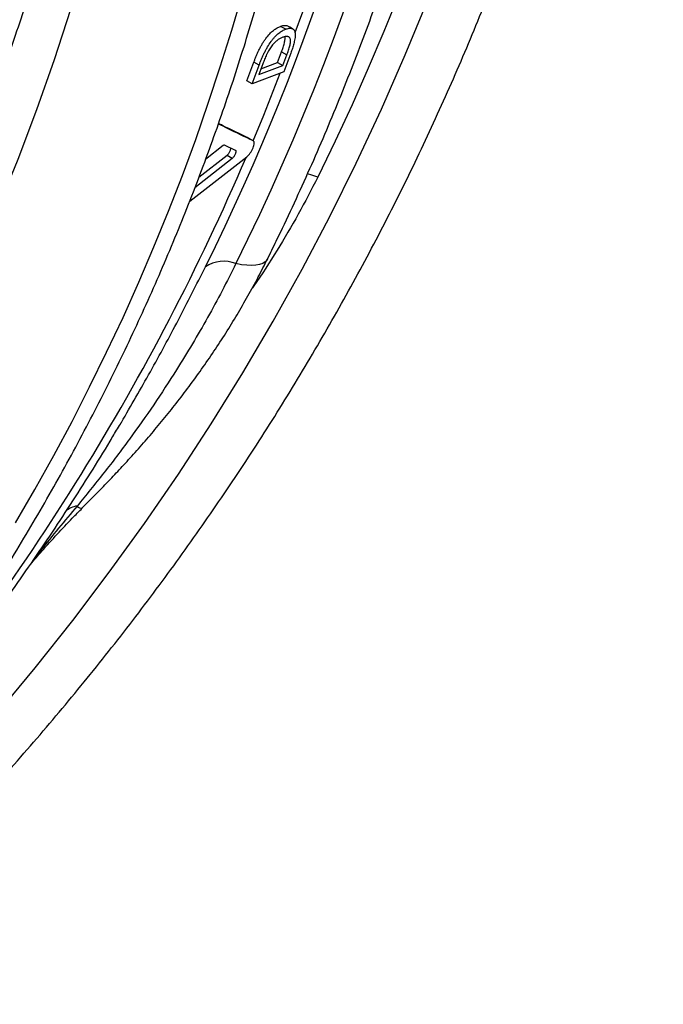
# Model space of a CAD drawing. Units: millimetres. Extents: x 0 to 420, y 0 to 297.
# Drawn here: x 347 to 357, y 202 to 217 of the extents above; entities that cross this region are included whole.
import ezdxf

# ---------------------------------------------------------------- set-up
doc = ezdxf.new("R2010")
doc.units = ezdxf.units.MM

msp = doc.modelspace()

# ---------------------------------------------------------------- linework, layer by layer
at = {"color": 7, "linetype": 'Continuous', "lineweight": 25}
for p, q in [((351.488, 216.756), (351.406, 216.8)), ((351.363, 216.242), (351.424, 216.406)), ((351.424, 216.406), (351.506, 216.361)), ((350.889, 215.962), (350.996, 216.248)), ((351.078, 216.203), (350.996, 216.248)), ((351.107, 216.146), (351.363, 216.242)), ((351.363, 216.242), (351.445, 216.197)), ((351.445, 216.197), (351.506, 216.361)), ((351.565, 216.386), (351.457, 216.099)), ((350.97, 215.916), (351.078, 216.203)), ((351.457, 216.099), (350.97, 215.916)), ((351.135, 216.222), (351.073, 216.057)), ((351.073, 216.057), (351.445, 216.197)), ((350.97, 215.916), (350.889, 215.962)), ((350.91, 215.081), (350.991, 215.034)), ((350.526, 214.964), (350.253, 214.748)), ((350.716, 214.889), (350.546, 214.971)), ((350.008, 214.105), (350.887, 214.79)), ((350.089, 214.316), (350.665, 214.767)), ((350.15, 214.475), (350.584, 214.815)), ((350.584, 214.815), (350.665, 214.767))]:
    msp.add_line(p, q, dxfattribs=at)
at = {"color": 7, "linetype": 'Continuous', "lineweight": 25, "flags": 128}
for points in [[(347.323, 209.147), (347.622, 209.665), (347.912, 210.186), (348.193, 210.713), (348.465, 211.243), (348.727, 211.777), (348.98, 212.315), (349.223, 212.857), (349.457, 213.402), (349.681, 213.951), (349.896, 214.503), (350.1, 215.059), (350.295, 215.617), (350.48, 216.178), (350.656, 216.742), (350.821, 217.308)], [(337.685, 201.433), (338.326, 201.986), (338.951, 202.553), (339.562, 203.134), (340.157, 203.729), (340.737, 204.336), (341.301, 204.956), (341.849, 205.588), (342.38, 206.232), (342.894, 206.888), (343.391, 207.555), (343.871, 208.233), (344.333, 208.921), (344.777, 209.62), (345.203, 210.327), (345.61, 211.045), (345.999, 211.771), (346.368, 212.505), (346.719, 213.247), (347.05, 213.997), (347.361, 214.754), (347.653, 215.518), (347.925, 216.288), (348.177, 217.063)], [(351.594, 216.764), (351.553, 216.786), (351.512, 216.808)]]:
    msp.add_lwpolyline(points, dxfattribs=at)
at = {"color": 8, "linetype": 'Continuous', "lineweight": 25, "flags": 128}
for points in [[(342.379, 201.557), (343.091, 202.178), (343.788, 202.813), (344.469, 203.463), (345.133, 204.127), (345.782, 204.804), (346.413, 205.495), (347.028, 206.199), (347.625, 206.916), (348.204, 207.645), (348.765, 208.386), (349.309, 209.138), (349.833, 209.901), (350.339, 210.676), (350.826, 211.46), (351.293, 212.255), (351.741, 213.059), (352.169, 213.872), (352.577, 214.694), (352.965, 215.525), (353.332, 216.363), (353.679, 217.209)], [(353.235, 217.29), (353.003, 216.72), (352.762, 216.154), (352.511, 215.59), (352.251, 215.031), (351.982, 214.475)], [(351.636, 216.705), (351.75, 217.024), (351.768, 217.076)], [(350.986, 215.036), (351.15, 215.433), (351.403, 216.078)], [(351.982, 214.475), (351.892, 214.505), (351.823, 214.525)], [(351.207, 213.214), (351.198, 213.199), (351.171, 213.17), (351.133, 213.147), (351.085, 213.13), (351.028, 213.12), (350.962, 213.116), (350.889, 213.118), (350.808, 213.127), (350.721, 213.143)]]:
    msp.add_lwpolyline(points, dxfattribs=at)
at = {"color": 8, "linetype": 'Continuous', "lineweight": 25}
for centre, radius, start, end in [((318.82, 229.052), 35.648, 333.4942, 16.3183), ((318.702, 228.816), 35.248, 333.5115, 9.3325), ((316.899, 229.369), 36.978, 319.6818, 336.7591), ((348.311, 209.092), 0.318, 97.5008, 132.5148), ((348.343, 209.48), 0.104, 224.9716, 274.8784)]:
    msp.add_arc(centre, radius, start, end, dxfattribs=at)
at = {"color": 7, "linetype": 'Continuous', "lineweight": 25}
msp.add_arc((350.532, 212.662), 0.517, 68.6056, 123.1666, dxfattribs=at)
for points, knots in [([(321.737, 258.795), (321.816, 258.777), (322.08, 258.717), (322.527, 258.606), (323.077, 258.463), (323.623, 258.312), (324.168, 258.153), (324.709, 257.985), (325.247, 257.81), (325.783, 257.627), (326.315, 257.436), (326.843, 257.238), (327.369, 257.031), (327.89, 256.817), (328.408, 256.596), (328.922, 256.366), (329.432, 256.13), (329.938, 255.886), (330.44, 255.634), (330.937, 255.375), (331.429, 255.109), (331.918, 254.836), (332.401, 254.556), (332.879, 254.268), (333.353, 253.974), (333.821, 253.672), (334.284, 253.364), (334.742, 253.05), (335.194, 252.728), (335.64, 252.4), (336.081, 252.065), (336.516, 251.724), (336.946, 251.377), (337.369, 251.023), (337.786, 250.664), (338.196, 250.298), (338.601, 249.926), (338.999, 249.548), (339.39, 249.165), (339.775, 248.776), (340.153, 248.381), (340.524, 247.981), (340.889, 247.575), (341.246, 247.164), (341.596, 246.748), (341.939, 246.327), (342.275, 245.901), (342.603, 245.47), (342.924, 245.034), (343.237, 244.594), (343.543, 244.149), (343.841, 243.699), (344.131, 243.246), (344.413, 242.788), (344.688, 242.326), (344.954, 241.86), (345.212, 241.39), (345.463, 240.917), (345.705, 240.439), (345.939, 239.959), (346.164, 239.475), (346.381, 238.988), (346.59, 238.497), (346.791, 238.004), (346.982, 237.508), (347.166, 237.009), (347.34, 236.507), (347.506, 236.003), (347.664, 235.496), (347.812, 234.988), (347.952, 234.477), (348.083, 233.964), (348.205, 233.449), (348.318, 232.933), (348.423, 232.415), (348.518, 231.895), (348.604, 231.374), (348.682, 230.852), (348.75, 230.329), (348.81, 229.805), (348.86, 229.28), (348.902, 228.755), (348.934, 228.229), (348.957, 227.702), (348.971, 227.175), (348.977, 226.648), (348.973, 226.121), (348.96, 225.595), (348.938, 225.068), (348.906, 224.542), (348.866, 224.016), (348.817, 223.491), (348.759, 222.967), (348.691, 222.444), (348.615, 221.922), (348.53, 221.401), (348.436, 220.881), (348.332, 220.363), (348.22, 219.846), (348.099, 219.331), (347.969, 218.818), (347.831, 218.307), (347.683, 217.798), (347.527, 217.291), (347.362, 216.786), (347.189, 216.284), (347.007, 215.785), (346.816, 215.288), (346.617, 214.794), (346.409, 214.304), (346.193, 213.816), (345.968, 213.331), (345.735, 212.85), (345.494, 212.373), (345.245, 211.899), (344.988, 211.428), (344.722, 210.962), (344.449, 210.499), (344.167, 210.041), (343.878, 209.587), (343.581, 209.137), (343.277, 208.691), (342.964, 208.25), (342.644, 207.814), (342.317, 207.382), (341.982, 206.955), (341.64, 206.533), (341.291, 206.116), (340.935, 205.705), (340.571, 205.299), (340.201, 204.898), (339.824, 204.502), (339.44, 204.112), (339.049, 203.728), (338.652, 203.35), (338.248, 202.977), (337.838, 202.61), (337.422, 202.25), (336.999, 201.895), (336.571, 201.547), (336.137, 201.205), (335.696, 200.87), (335.25, 200.541), (334.799, 200.219), (334.342, 199.903), (333.879, 199.594), (333.412, 199.292), (332.939, 198.996), (332.461, 198.708), (331.978, 198.427), (331.491, 198.153), (330.999, 197.886), (330.502, 197.626), (330.001, 197.373), (329.496, 197.128), (328.986, 196.891), (328.473, 196.661), (327.955, 196.438), (327.434, 196.223), (326.909, 196.016), (326.381, 195.816), (325.849, 195.624), (325.314, 195.44), (324.776, 195.264), (324.235, 195.096), (323.691, 194.935), (323.145, 194.783), (322.596, 194.639), (322.044, 194.502), (321.491, 194.374), (320.935, 194.254), (320.377, 194.142), (319.817, 194.039), (319.256, 193.943), (318.693, 193.856), (318.128, 193.777), (317.562, 193.706), (316.996, 193.644), (316.428, 193.59), (315.859, 193.544), (315.289, 193.507), (314.878, 193.485), (314.657, 193.477), (314.626, 193.476)], [0, 0, 0, 0, 0.002396, 0.007959, 0.013522, 0.019086, 0.024649, 0.030213, 0.035776, 0.04134, 0.046903, 0.052467, 0.058031, 0.063595, 0.069159, 0.074723, 0.080287, 0.085851, 0.091415, 0.096979, 0.102544, 0.108108, 0.113673, 0.119238, 0.124803, 0.130368, 0.135933, 0.141498, 0.147063, 0.152629, 0.158194, 0.16376, 0.169326, 0.174892, 0.180458, 0.186025, 0.191591, 0.197158, 0.202725, 0.208292, 0.213859, 0.219426, 0.224994, 0.230561, 0.236129, 0.241697, 0.247266, 0.252834, 0.258403, 0.263972, 0.269541, 0.27511, 0.280679, 0.286249, 0.291819, 0.297389, 0.302959, 0.308529, 0.3141, 0.319671, 0.325242, 0.330813, 0.336384, 0.341956, 0.347527, 0.353099, 0.358671, 0.364243, 0.369816, 0.375388, 0.380961, 0.386533, 0.392106, 0.397679, 0.403252, 0.408826, 0.414399, 0.419972, 0.425546, 0.43112, 0.436693, 0.442267, 0.447841, 0.453415, 0.458988, 0.464562, 0.470136, 0.47571, 0.481284, 0.486858, 0.492432, 0.498006, 0.503579, 0.509153, 0.514727, 0.5203, 0.525874, 0.531447, 0.537021, 0.542594, 0.548167, 0.55374, 0.559313, 0.564886, 0.570458, 0.576031, 0.581603, 0.587175, 0.592747, 0.598319, 0.603891, 0.609462, 0.615034, 0.620605, 0.626176, 0.631747, 0.637317, 0.642888, 0.648458, 0.654028, 0.659598, 0.665167, 0.670737, 0.676306, 0.681875, 0.687444, 0.693013, 0.698581, 0.70415, 0.709718, 0.715286, 0.720853, 0.726421, 0.731988, 0.737556, 0.743123, 0.74869, 0.754256, 0.759823, 0.765389, 0.770956, 0.776522, 0.782088, 0.787654, 0.793219, 0.798785, 0.80435, 0.809916, 0.815481, 0.821046, 0.826611, 0.832176, 0.837741, 0.843305, 0.84887, 0.854434, 0.859998, 0.865563, 0.871127, 0.876691, 0.882255, 0.887819, 0.893383, 0.898947, 0.90451, 0.910074, 0.915637, 0.921201, 0.926764, 0.932328, 0.937891, 0.943455, 0.949018, 0.954581, 0.960144, 0.965708, 0.971271, 0.976834, 0.982397, 0.98796, 0.993523, 0.999086, 1, 1, 1, 1]), ([(326.054, 192.205), (326.065, 192.208), (326.279, 192.268), (326.694, 192.391), (327.296, 192.576), (327.895, 192.769), (328.491, 192.97), (329.084, 193.179), (329.674, 193.396), (330.26, 193.621), (330.843, 193.853), (331.422, 194.094), (331.997, 194.341), (332.569, 194.597), (333.136, 194.86), (333.699, 195.13), (334.258, 195.408), (334.813, 195.694), (335.363, 195.986), (335.909, 196.286), (336.45, 196.593), (336.986, 196.907), (337.517, 197.229), (338.043, 197.557), (338.564, 197.892), (339.08, 198.234), (339.59, 198.583), (340.095, 198.939), (340.595, 199.301), (341.089, 199.67), (341.577, 200.046), (342.059, 200.428), (342.535, 200.816), (343.005, 201.21), (343.469, 201.611), (343.927, 202.018), (344.378, 202.431), (344.823, 202.849), (345.262, 203.274), (345.693, 203.704), (346.118, 204.14), (346.537, 204.582), (346.948, 205.029), (347.353, 205.482), (347.75, 205.94), (348.14, 206.403), (348.523, 206.871), (348.899, 207.344), (349.268, 207.822), (349.629, 208.305), (349.982, 208.793), (350.328, 209.285), (350.666, 209.782), (350.997, 210.284), (351.32, 210.789), (351.634, 211.299), (351.941, 211.813), (352.24, 212.331), (352.531, 212.853), (352.814, 213.379), (353.089, 213.908), (353.355, 214.441), (353.613, 214.977), (353.863, 215.517), (354.105, 216.06), (354.338, 216.606), (354.562, 217.156), (354.779, 217.708), (354.986, 218.263), (355.185, 218.82), (355.375, 219.38), (355.557, 219.943), (355.73, 220.508), (355.894, 221.075), (356.049, 221.644), (356.196, 222.216), (356.333, 222.789), (356.462, 223.364), (356.582, 223.94), (356.693, 224.518), (356.795, 225.098), (356.888, 225.679), (356.972, 226.261), (357.047, 226.844), (357.113, 227.428), (357.17, 228.012), (357.218, 228.598), (357.257, 229.184), (357.287, 229.77), (357.304, 230.236), (357.309, 230.506), (357.311, 230.58)], [0, 0, 0, 0, 0.000656, 0.012109, 0.023561, 0.035014, 0.046466, 0.057918, 0.06937, 0.080822, 0.092273, 0.103725, 0.115176, 0.126627, 0.138077, 0.149527, 0.160978, 0.172427, 0.183877, 0.195326, 0.206775, 0.218224, 0.229672, 0.24112, 0.252567, 0.264015, 0.275461, 0.286908, 0.298354, 0.3098, 0.321245, 0.33269, 0.344134, 0.355578, 0.367022, 0.378465, 0.389908, 0.40135, 0.412792, 0.424233, 0.435673, 0.447114, 0.458553, 0.469993, 0.481431, 0.492869, 0.504307, 0.515744, 0.527181, 0.538617, 0.550052, 0.561487, 0.572921, 0.584355, 0.595788, 0.607221, 0.618653, 0.630085, 0.641516, 0.652946, 0.664376, 0.675805, 0.687234, 0.698663, 0.71009, 0.721518, 0.732945, 0.744371, 0.755797, 0.767222, 0.778647, 0.790071, 0.801496, 0.812919, 0.824342, 0.835765, 0.847188, 0.85861, 0.870032, 0.881453, 0.892874, 0.904295, 0.915716, 0.927136, 0.938557, 0.949977, 0.961397, 0.972816, 0.984236, 0.995655, 1, 1, 1, 1]), ([(351.207, 213.214), (351.252, 213.307), (351.383, 213.573), (351.593, 214.015), (351.833, 214.541), (352.065, 215.071), (352.288, 215.604), (352.503, 216.14), (352.709, 216.679), (352.907, 217.22), (353.096, 217.764), (353.277, 218.311), (353.449, 218.86), (353.612, 219.411), (353.766, 219.965), (353.911, 220.52), (354.048, 221.078), (354.176, 221.637), (354.295, 222.198), (354.405, 222.76), (354.506, 223.324), (354.598, 223.889), (354.681, 224.455), (354.755, 225.023), (354.82, 225.591), (354.876, 226.16), (354.923, 226.73), (354.961, 227.301), (354.989, 227.871), (355.005, 228.284), (355.009, 228.507), (355.01, 228.539)], [0, 0, 0, 0, 0.019256, 0.055369, 0.091481, 0.127591, 0.163701, 0.199809, 0.235915, 0.27202, 0.308124, 0.344226, 0.380327, 0.416427, 0.452526, 0.488624, 0.524721, 0.560816, 0.596911, 0.633005, 0.669098, 0.70519, 0.741281, 0.777372, 0.813462, 0.849551, 0.88564, 0.921729, 0.957817, 0.993905, 1, 1, 1, 1]), ([(322.48, 191.218), (322.582, 191.241), (322.878, 191.309), (323.365, 191.429), (323.94, 191.578), (324.513, 191.735), (325.083, 191.901), (325.651, 192.074), (326.216, 192.255), (326.777, 192.444), (327.336, 192.641), (327.891, 192.846), (328.442, 193.059), (328.99, 193.279), (329.535, 193.507), (330.076, 193.743), (330.612, 193.986), (331.145, 194.237), (331.673, 194.495), (332.197, 194.761), (332.717, 195.034), (333.232, 195.314), (333.743, 195.601), (334.249, 195.896), (334.749, 196.197), (335.245, 196.506), (335.736, 196.821), (336.221, 197.144), (336.702, 197.473), (337.176, 197.808), (337.645, 198.151), (338.109, 198.5), (338.566, 198.855), (339.018, 199.217), (339.464, 199.585), (339.903, 199.96), (340.337, 200.34), (340.764, 200.727), (341.185, 201.119), (341.599, 201.517), (342.006, 201.921), (342.407, 202.331), (342.802, 202.747), (343.189, 203.167), (343.569, 203.594), (343.942, 204.025), (344.309, 204.462), (344.668, 204.904), (345.019, 205.35), (345.363, 205.802), (345.7, 206.259), (346.03, 206.72), (346.351, 207.185), (346.665, 207.655), (346.971, 208.13), (347.27, 208.609), (347.56, 209.092), (347.843, 209.578), (348.117, 210.069), (348.383, 210.564), (348.642, 211.062), (348.892, 211.564), (349.133, 212.069), (349.367, 212.578), (349.592, 213.09), (349.808, 213.605), (350.017, 214.122), (350.216, 214.643), (350.407, 215.167), (350.589, 215.693), (350.763, 216.221), (350.928, 216.752), (351.084, 217.286), (351.232, 217.821), (351.371, 218.359), (351.5, 218.898), (351.597, 219.329), (351.65, 219.581), (351.665, 219.652)], [0, 0, 0, 0, 0.007049, 0.020401, 0.033752, 0.047104, 0.060456, 0.073808, 0.08716, 0.100511, 0.113863, 0.127214, 0.140566, 0.153917, 0.167268, 0.18062, 0.193971, 0.207322, 0.220673, 0.234024, 0.247374, 0.260725, 0.274076, 0.287426, 0.300776, 0.314127, 0.327477, 0.340827, 0.354176, 0.367526, 0.380876, 0.394225, 0.407574, 0.420924, 0.434273, 0.447621, 0.46097, 0.474319, 0.487667, 0.501015, 0.514363, 0.527711, 0.541059, 0.554406, 0.567753, 0.5811, 0.594447, 0.607794, 0.62114, 0.634487, 0.647833, 0.661179, 0.674525, 0.68787, 0.701216, 0.714561, 0.727906, 0.74125, 0.754595, 0.767939, 0.781284, 0.794627, 0.807971, 0.821315, 0.834658, 0.848002, 0.861345, 0.874688, 0.88803, 0.901373, 0.914715, 0.928057, 0.941399, 0.954741, 0.968083, 0.981425, 0.994766, 1, 1, 1, 1]), ([(350.996, 216.248), (351.002, 216.263), (351.014, 216.294), (351.033, 216.341), (351.053, 216.388), (351.076, 216.436), (351.1, 216.482), (351.125, 216.529), (351.152, 216.572), (351.191, 216.628), (351.231, 216.676), (351.27, 216.715), (351.299, 216.739), (351.327, 216.76), (351.355, 216.777), (351.381, 216.79), (351.398, 216.797), (351.406, 216.8)], [0, 0, 0, 0, 0.062545, 0.12508, 0.188917, 0.250139, 0.315079, 0.375168, 0.438397, 0.500174, 0.624853, 0.685448, 0.749874, 0.810454, 0.874925, 0.937456, 1, 1, 1, 1]), ([(351.078, 216.203), (351.084, 216.218), (351.096, 216.249), (351.115, 216.296), (351.136, 216.343), (351.158, 216.391), (351.182, 216.438), (351.216, 216.499), (351.253, 216.557), (351.293, 216.608), (351.323, 216.642), (351.352, 216.671), (351.381, 216.695), (351.41, 216.716), (351.437, 216.733), (351.463, 216.746), (351.48, 216.753), (351.488, 216.756)], [0, 0, 0, 0, 0.06261, 0.125209, 0.189095, 0.250387, 0.315366, 0.375508, 0.500267, 0.562175, 0.625221, 0.685741, 0.750143, 0.810613, 0.875064, 0.937526, 1, 1, 1, 1]), ([(351.406, 216.8), (351.414, 216.803), (351.431, 216.809), (351.455, 216.815), (351.477, 216.816), (351.496, 216.815), (351.507, 216.81), (351.511, 216.808)], [0, 0, 0, 0, 0.207399, 0.414761, 0.628009, 0.829442, 1, 1, 1, 1]), ([(351.488, 216.756), (351.497, 216.759), (351.513, 216.765), (351.537, 216.771), (351.559, 216.772), (351.587, 216.77), (351.615, 216.754), (351.634, 216.713), (351.636, 216.66), (351.63, 216.609), (351.622, 216.57), (351.613, 216.532), (351.603, 216.497), (351.592, 216.461), (351.579, 216.424), (351.57, 216.399), (351.565, 216.386)], [0, 0, 0, 0, 0.062504, 0.124998, 0.189224, 0.249983, 0.379388, 0.499488, 0.619599, 0.682888, 0.749487, 0.797755, 0.848429, 0.899573, 0.946464, 1, 1, 1, 1]), ([(351.444, 216.632), (351.437, 216.63), (351.425, 216.625), (351.405, 216.615), (351.384, 216.603), (351.356, 216.583), (351.327, 216.559), (351.296, 216.527), (351.267, 216.492), (351.239, 216.449), (351.213, 216.403), (351.195, 216.366), (351.178, 216.329), (351.163, 216.293), (351.148, 216.257), (351.14, 216.234), (351.135, 216.222)], [0, 0, 0, 0, 0.062495, 0.124982, 0.189456, 0.249963, 0.374773, 0.437269, 0.499744, 0.615598, 0.679721, 0.749514, 0.809939, 0.874746, 0.937369, 1, 1, 1, 1]), ([(351.424, 216.406), (351.429, 216.418), (351.437, 216.442), (351.449, 216.477), (351.46, 216.511), (351.469, 216.545), (351.475, 216.576), (351.479, 216.605), (351.481, 216.628), (351.478, 216.638), (351.478, 216.642)], [0, 0, 0, 0, 0.1326293, 0.2652374, 0.4037874, 0.5304522, 0.6678939, 0.7955503, 0.9284142, 1, 1, 1, 1]), ([(351.506, 216.361), (351.511, 216.373), (351.519, 216.397), (351.531, 216.432), (351.542, 216.466), (351.551, 216.5), (351.558, 216.532), (351.562, 216.561), (351.562, 216.587), (351.559, 216.608), (351.551, 216.623), (351.541, 216.634), (351.528, 216.641), (351.514, 216.645), (351.498, 216.645), (351.481, 216.643), (351.462, 216.639), (351.45, 216.634), (351.444, 216.632)], [0, 0, 0, 0, 0.062595, 0.1251794, 0.1905665, 0.2503414, 0.3151958, 0.3754226, 0.4380904, 0.5003423, 0.5627988, 0.6252576, 0.6860105, 0.7501772, 0.8098617, 0.8750832, 0.9375382, 1, 1, 1, 1]), ([(350.991, 215.034), (350.859, 215.097), (350.679, 215.184), (350.498, 215.271), (350.45, 215.295)], [0, 0, 0, 0, 0.73742, 1, 1, 1, 1]), ([(350.91, 215.081), (350.778, 215.145), (350.626, 215.218), (350.472, 215.292), (350.452, 215.301)], [0, 0, 0, 0, 0.8709491, 1, 1, 1, 1]), ([(350.887, 214.79), (350.896, 214.798), (350.914, 214.813), (350.941, 214.848), (350.966, 214.887), (350.986, 214.927), (351, 214.966), (351.005, 214.999), (351.003, 215.023), (350.995, 215.03), (350.991, 215.034)], [0, 0, 0, 0, 0.124891, 0.249859, 0.374902, 0.499993, 0.625085, 0.750132, 0.875105, 1, 1, 1, 1]), ([(350.546, 214.971), (350.543, 214.971), (350.538, 214.972), (350.53, 214.967), (350.526, 214.964)], [0, 0, 0, 0, 0.500659, 1, 1, 1, 1]), ([(350.584, 214.815), (350.588, 214.819), (350.597, 214.827), (350.611, 214.844), (350.623, 214.863), (350.633, 214.884), (350.64, 214.903), (350.643, 214.917), (350.642, 214.923), (350.642, 214.925)], [0, 0, 0, 0, 0.154253, 0.306306, 0.459418, 0.612548, 0.765677, 0.918807, 1, 1, 1, 1]), ([(350.665, 214.767), (350.669, 214.771), (350.678, 214.778), (350.692, 214.796), (350.704, 214.815), (350.714, 214.836), (350.721, 214.855), (350.724, 214.871), (350.723, 214.884), (350.718, 214.887), (350.716, 214.889)], [0, 0, 0, 0, 0.125793, 0.249869, 0.374886, 0.499964, 0.625043, 0.750078, 0.874322, 1, 1, 1, 1]), ([(348.351, 209.378), (348.392, 209.419), (348.488, 209.515), (348.64, 209.67), (348.812, 209.849), (348.998, 210.047), (349.195, 210.265), (349.398, 210.498), (349.601, 210.74), (349.802, 210.991), (350, 211.25), (350.194, 211.517), (350.383, 211.792), (350.566, 212.072), (350.741, 212.356), (350.907, 212.645), (351.064, 212.931), (351.16, 213.123), (351.207, 213.216)], [0, 0, 0, 0, 0.03572, 0.081751, 0.131853, 0.187071, 0.248462, 0.312755, 0.378005, 0.444779, 0.512923, 0.582202, 0.65231, 0.722822, 0.793136, 0.863467, 0.933807, 1, 1, 1, 1]), ([(350.721, 213.143), (350.651, 213.004), (350.51, 212.724), (350.286, 212.313), (350.052, 211.907), (349.777, 211.458), (349.456, 210.967), (349.082, 210.438), (348.689, 209.917), (348.409, 209.577), (348.27, 209.406)], [0, 0, 0, 0, 0.104856, 0.209773, 0.314873, 0.420034, 0.564596, 0.70932, 0.854554, 1, 1, 1, 1]), ([(348.836, 210.504), (348.875, 210.567), (348.916, 210.631), (348.953, 210.697), (348.954, 210.697)], [0, 0, 0, 0, 0.989252, 1, 1, 1, 1]), ([(344.015, 204.115), (344.096, 204.2), (344.309, 204.429), (344.648, 204.806), (345.034, 205.246), (345.412, 205.691), (345.782, 206.141), (346.146, 206.596), (346.502, 207.056), (346.851, 207.521), (347.192, 207.991), (347.526, 208.466), (347.852, 208.945), (348.17, 209.428), (348.48, 209.916), (348.702, 210.275), (348.819, 210.472), (348.837, 210.503)], [0, 0, 0, 0, 0.0436061, 0.116161, 0.1887093, 0.2612508, 0.3337856, 0.4063136, 0.4788347, 0.5513488, 0.6238561, 0.6963563, 0.7688495, 0.8413357, 0.9138149, 0.9862871, 1, 1, 1, 1]), ([(347.551, 208.505), (347.609, 208.574), (347.745, 208.733), (347.961, 208.971), (348.169, 209.193), (348.3, 209.324), (348.352, 209.376)], [0, 0, 0, 0, 0.228913, 0.528155, 0.814636, 1, 1, 1, 1])]:
    msp.add_open_spline(points, degree=3, knots=knots, dxfattribs=at)
at = {"color": 8, "linetype": 'Continuous', "lineweight": 25}
for points, knots in [([(351.982, 214.475), (351.884, 214.285), (351.689, 213.903), (351.356, 213.346), (351.117, 212.968), (350.981, 212.78), (350.974, 212.77)], [0, 0, 0, 0, 0.326105, 0.652209, 0.981289, 1, 1, 1, 1]), ([(348.954, 210.697), (349.104, 210.956), (349.405, 211.476), (349.837, 212.275), (350.112, 212.821), (350.249, 213.094)], [0, 0, 0, 0, 0.33208, 0.66591, 1, 1, 1, 1]), ([(348.27, 209.406), (348.08, 209.179), (347.867, 208.925), (347.661, 208.663), (347.639, 208.635)], [0, 0, 0, 0, 0.893254, 1, 1, 1, 1])]:
    msp.add_open_spline(points, degree=3, knots=knots, dxfattribs=at)

doc.saveas('drawing.dxf')
